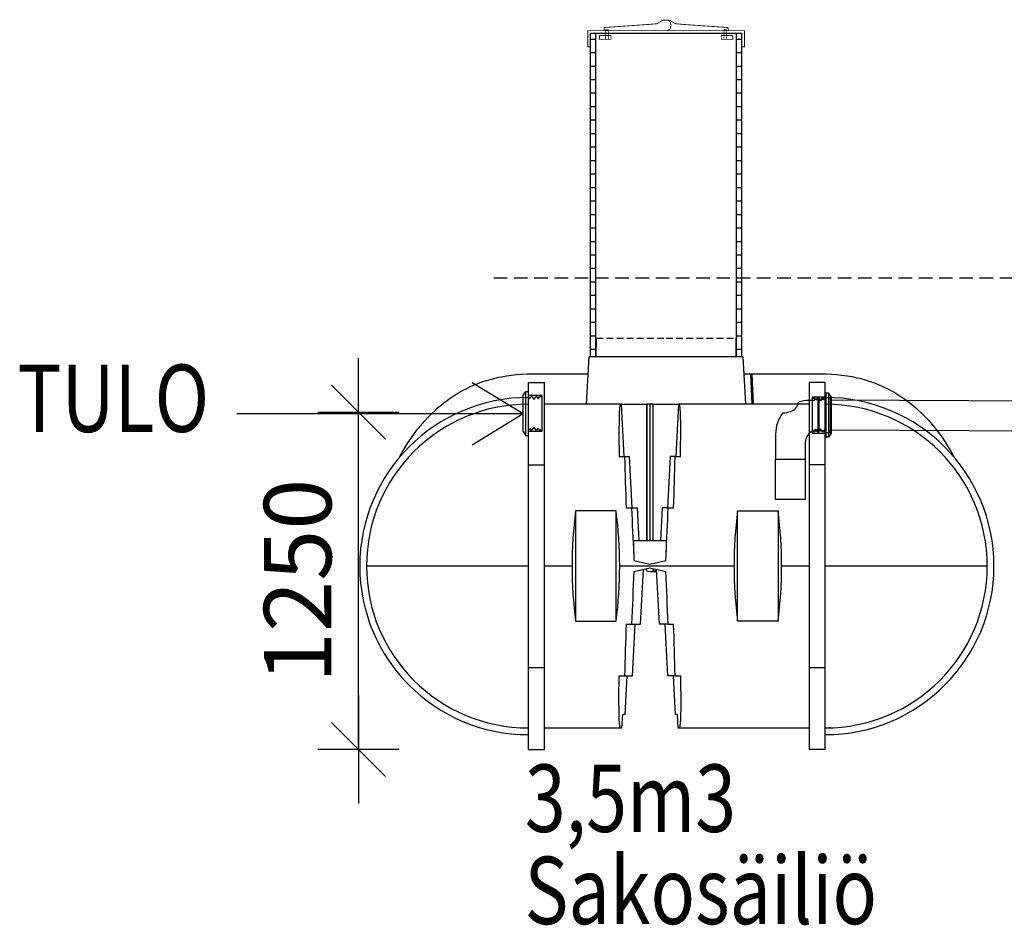
# Model space of a CAD drawing. Extents: x -7465 to 142426, y -394094 to 72987.
# Drawn here: x 125201 to 128849, y -253097 to -249739 of the extents above; entities that cross this region are included whole.
import ezdxf

# ---------------------------------------------------------------- set-up
doc = ezdxf.new("R2010")
doc.units = 0
doc.header["$LTSCALE"] = 100
doc.header["$PDSIZE"] = 50
doc.linetypes.add('DASHED', pattern=[0.75, 0.5, -0.25])
doc.linetypes.add('HIDDEN', pattern=[0.375, 0.25, -0.125])
doc.layers.get('0').update_dxf_attribs({"color": 250, "linetype": 'CONTINUOUS'})
doc.layers.get('DEFPOINTS').update_dxf_attribs({"linetype": 'CONTINUOUS'})
for name, color, linetype in [('1000is', 7, 'CONTINUOUS'), ('1MUOTOVIIVAT', 7, 'CONTINUOUS'), ('2D', 7, 'CONTINUOUS'), ('2D_-_TANGENT', 7, 'CONTINUOUS'), ('BOOLEAN', 7, 'CONTINUOUS'), ('FORSHEDA', 7, 'CONTINUOUS'), ('INDRÄN', 8, 'CONTINUOUS'), ('maanpinta', 8, 'DASHED'), ('tripla', 7, 'CONTINUOUS'), ('v0n100', 7, 'CONTINUOUS'), ('V8TXT', 7, 'CONTINUOUS')]:
    doc.layers.add(name, color=color, linetype=linetype)
doc.styles.add('S', font='txt.shx', dxfattribs={"width": 0.8})
doc.dimstyles.new('ARK0', dxfattribs={"dimscale": 100, "dimtxt": 2.5, "dimasz": 0.1, "dimexe": 0, "dimexo": 0, "dimgap": 1, "dimtad": 1, "dimdec": 0, "dimzin": 0, "dimdsep": 46, "dimtxsty": 'S', "dimblk": 'A8MITTA', "dimcen": 2.5, "dimse1": 1, "dimse2": 1, "dimclrt": 3, "dimadec": 0, "dimazin": 0, "dimtp": 6, "dimtm": 6, "dimtfac": 1, "dimtdec": 0, "dimtix": 1, "dimtmove": 0, "dimatfit": 3, "dimldrblk": 'NONE', "dimfxl": 1, "dimtolj": 1, "dimtzin": 0, "dimarcsym": 0})

# ---------------------------------------------------------------- blocks, each defined once
blk = doc.blocks.new('f')
at = {"layer": 'FORSHEDA'}
for points in [[(-67, 0), (-82.5, -10)], [(-67, 0), (67, 0)], [(-67, 0), (67, 0)], [(67, 0), (82.5, -10)], [(-82.5, -10), (82.5, -10)], [(-82.5, -20), (-82.5, -10)], [(-82.5, -20), (-67, -20)], [(-67, -70), (-67, -20)], [(-62, -20), (62, -20)], [(-62, -20), (-55, -25), (-62, -28.9)], [(-62, -34), (-62, -28.9)], [(-62, -34), (-52, -40), (-62, -47.2)], [(62, -34), (52, -40), (62, -47.2)], [(62, -20), (55, -25), (62, -28.9)], [(62, -34), (62, -28.9)], [(67, -20), (82.5, -20)], [(67, -70), (67, -20)], [(82.5, -10), (82.5, -20)], [(67, -70), (-67, -70)], [(-62, -51.6), (-62, -47.2)], [(-62, -51.6), (-55, -56.6), (-62, -60.5)], [(-62, -70), (-62, -60.5)], [(62, -51.6), (55, -56.6), (62, -60.5)], [(62, -51.6), (62, -47.2)], [(62, -70), (62, -60.5)]]:
    blk.add_lwpolyline(points, dxfattribs=at)
blk = doc.blocks.new('90_45')
at = {"lineweight": 30}
for points in [[(-57, 54), (-77.2, 54, 0.081113), (-117, 47.5)], [(-174.8, 7.2, 0.170573), (-202.2, -71), (-202.2, -164.2)], [(-57, -54), (-42.2, -54, 0.414214), (-92.2, -104), (-92.2, -164.2)]]:
    blk.add_lwpolyline(points, format="xyb", dxfattribs=at)
for points in [[(-57, 54), (-57, 58), (-46, 58), (-46, 65), (-42, 65), (-42, 58), (-18, 58), (-18, 65), (0, 65), (0, 58), (4, 58), (4, 0)], [(-46, 58), (-46, -58)], [(-42, 58), (-42, -58)], [(-18, 58), (-18, -58)], [(0, 58), (0, -58)], [(-57, -54), (-57, -58), (-46, -58), (-46, -65), (-42, -65), (-42, -58), (-18, -58), (-18, -65), (0, -65), (0, -58), (4, -58), (4, 0)], [(-202.2, -164.2), (-92.2, -164.2)]]:
    blk.add_lwpolyline(points, dxfattribs=at)
at = {"lineweight": 30, "elevation": -1100}
blk.add_lwpolyline([(-42, -65), (-42, 0)], dxfattribs=at)
at = {"lineweight": 30}
blk.add_open_spline([(-174.8, 7.2), (-155.5, 10.1), (-127.7, 15.1), (-119.1, 39.2), (-117, 47.5)], degree=3, knots=[2.791081, 2.791081, 2.791081, 2.791081, 54.642145, 79.168155, 79.168155, 79.168155, 79.168155], dxfattribs=at)
blk = doc.blocks.new('3500Lsako_sivukuva')
at = {"const_width": 3}
for points in [[(-609.9, 1424.3), (-602, 1425), (-592.5, 1431.7), (-589.5, 1443.5), (-592.2, 1456.9), (-602.3, 1463.7), (-620.6, 1463.2), (-641.7, 1450.2), (-678.7, 1447.2), (-837.1, 1436.1), (-837.6, 1426)], [(-613.5, 1463.4), (-613, 1463.7), (-594.7, 1463.2), (-573.6, 1450.2), (-536.6, 1447.2), (-378.2, 1436.1), (-377.7, 1426)], [(-822.2, 1391.6), (-822.2, 1427.4), (-832, 1427.4), (-832, 1391.5)], [(-393.1, 1391.6), (-393.1, 1427.4), (-383.4, 1427.4), (-383.4, 1391.5)], [(-854.7, 1406.4), (-812.3, 1406.4), (-812.3, 1392.6), (-854.7, 1392.6), (-854.7, 1406.3)], [(-360.6, 1406.4), (-403, 1406.4), (-403, 1392.6), (-360.6, 1392.6), (-360.6, 1406.3)]]:
    blk.add_lwpolyline(points, dxfattribs=at)
blk.add_lwpolyline([(-887.6, 1414.8), (-887.9, 1364.8), (-897.7, 1364.8), (-897.7, 1424.8), (-317.6, 1424.8), (-317.6, 1364.8), (-328, 1364.8), (-328.3, 1414.8)], close=True, dxfattribs=at)
at = {"lineweight": 30}
blk.add_lwpolyline([(-92.2, -164.1), (-92.2, -314.1), (-202.2, -314.1), (-202.2, -164.1)], dxfattribs=at)
at = {"layer": '1000is'}
for p, q in [((-868, 214.8), (-868, 1414.8)), ((-348, 1414.8), (-348, 214.8))]:
    blk.add_line(p, q, dxfattribs=at)
blk.add_lwpolyline([(-888, 214.8), (-888, 1414.8), (-328, 1414.8), (-328, 214.8)], close=True, dxfattribs=at)
for points in [[(-888, 1393.5), (-868, 1393.5)], [(-348, 1393.5), (-328, 1393.5)], [(-888, 1343.5), (-868, 1343.5)], [(-348, 1343.5), (-328, 1343.5)], [(-888, 1293.5), (-868, 1293.5)], [(-348, 1293.5), (-328, 1293.5)], [(-888, 1243.5), (-868, 1243.5)], [(-348, 1243.5), (-328, 1243.5)], [(-888, 1193.5), (-868, 1193.5)], [(-348, 1193.5), (-328, 1193.5)], [(-888, 1143.5), (-868, 1143.5)], [(-348, 1143.5), (-328, 1143.5)], [(-888, 1093.5), (-868, 1093.5)], [(-348, 1093.5), (-328, 1093.5)], [(-888, 1043.5), (-868, 1043.5)], [(-348, 1043.5), (-328, 1043.5)], [(-888, 993.5), (-868, 993.5)], [(-348, 993.5), (-328, 993.5)], [(-888, 943.5), (-868, 943.5)], [(-348, 943.5), (-328, 943.5)], [(-888, 893.5), (-868, 893.5)], [(-348, 893.5), (-328, 893.5)], [(-888, 843.5), (-868, 843.5)], [(-348, 843.5), (-328, 843.5)], [(-888, 793.5), (-868, 793.5)], [(-348, 793.5), (-328, 793.5)], [(-888, 743.5), (-868, 743.5)], [(-348, 743.5), (-328, 743.5)], [(-888, 693.5), (-868, 693.5)], [(-348, 693.5), (-328, 693.5)], [(-888, 643.5), (-868, 643.5)], [(-348, 643.5), (-328, 643.5)], [(-888, 593.5), (-868, 593.5)], [(-348, 593.5), (-328, 593.5)], [(-888, 543.5), (-868, 543.5)], [(-348, 543.5), (-328, 543.5)], [(-888, 493.5), (-868, 493.5)], [(-348, 493.5), (-328, 493.5)], [(-888, 443.5), (-868, 443.5)], [(-348, 443.5), (-328, 443.5)], [(-888, 393.5), (-868, 393.5)], [(-348, 393.5), (-328, 393.5)], [(-888, 343.5), (-868, 343.5)], [(-348, 343.5), (-328, 343.5)], [(-888, 293.5), (-868, 293.5)], [(-348, 293.5), (-328, 293.5)], [(-888, 243.5), (-868, 243.5)], [(-348, 243.5), (-328, 243.5)]]:
    blk.add_lwpolyline(points, dxfattribs=at)
at = {"layer": '1MUOTOVIIVAT', "color": 6, "linetype": 'Continuous'}
blk.add_circle((-577.8, 219.8), 0, dxfattribs=at)
at = {"layer": '1MUOTOVIIVAT', "color": 4, "linetype": 'Continuous'}
blk.add_circle((-577.8, 214.8), 0, dxfattribs=at)
at = {"layer": '2D'}
for p, q in [((-867, 214.8), (-866, 284.8)), ((-350, 284.8), (-349, 214.8)), ((-902.2, 39.8), (-893, 214.8)), ((-608, 214.8), (-893, 214.8)), ((-323, 214.8), (-608, 214.8)), ((-323, 214.8), (-313.8, 39.8)), ((-1101, 152.6), (-896.3, 152.6)), ((-319.7, 152.6), (-293.6, 152.6)), ((-289, 39.8), (-293.6, 152.6)), ((-293.6, 152.6), (-289.8, 152.6)), ((-289.8, 152.6), (-285.2, 39.8)), ((-289.8, 152.6), (-35, 152.6)), ((-1118, 119.7), (-1058, 119.7)), ((-1118, -184.6), (-1118, 119.7)), ((-1058, -184.6), (-1058, 119.7)), ((-18, 119.7), (-78, 119.7)), ((-78, 119.7), (-78, -184.6)), ((-18, -184.6), (-18, 119.7)), ((-776.4, 39.8), (-1058, 39.8)), ((-773.7, 39.8), (-776.3, 39.8)), ((-773.7, 39.8), (-680.4, 39.8)), ((-763.8, -153.6), (-773.7, 39.8)), ((-679.4, 39.8), (-680.4, 39.8)), ((-680.4, 39.8), (-680.4, -465.1)), ((-668, 39.8), (-679.4, 39.8)), ((-679.4, 39.8), (-679.4, -465.1)), ((-656.5, 39.8), (-668, 39.8)), ((-668, 39.8), (-668, -465.1)), ((-656.5, 39.8), (-656.6, -465.1)), ((-655.6, 39.8), (-656.5, 39.8)), ((-655.6, -465.1), (-655.6, 39.8)), ((-655.6, 39.8), (-562.3, 39.8)), ((-562.3, 39.8), (-572.1, -153.6)), ((-559.7, 39.8), (-562.3, 39.8)), ((-78, 39.8), (-559.6, 39.8)), ((-781.6, -153.6), (-761.6, -153.6)), ((-761.6, -153.6), (-743.7, -153.6)), ((-733.9, -344.8), (-743.7, -153.6)), ((-592.3, -153.6), (-602.1, -344.8)), ((-574.4, -153.6), (-592.3, -153.6)), ((-574.4, -153.6), (-554.4, -153.6)), ((-1118, -935.7), (-1118, -184.6)), ((-1118, -184.6), (-1058, -184.6)), ((-1058, -935.7), (-1058, -184.6)), ((-18, -184.6), (-78, -184.6)), ((-78, -184.6), (-78, -935.7)), ((-18, -935.7), (-18, -184.6)), ((-793, -355.5), (-943, -355.5)), ((-943, -355.5), (-943, -764.9)), ((-793, -764.9), (-793, -355.5)), ((-755.7, -344.8), (-735.7, -344.8)), ((-735.7, -344.8), (-713.7, -344.8)), ((-707.6, -465.1), (-713.7, -344.8)), ((-622.3, -344.8), (-628.4, -465.1)), ((-600.3, -344.8), (-622.3, -344.8)), ((-600.3, -344.8), (-580.3, -344.8)), ((-343, -764.9), (-343, -355.5)), ((-343, -355.5), (-193, -355.5)), ((-193, -355.5), (-193, -764.9)), ((-728.5, -465.1), (-607.5, -465.1)), ((-726.9, -580.2), (-668, -567.2)), ((-702.5, -775.5), (-691.8, -572.5)), ((-679.4, -579.2), (-680.3, -569.9)), ((-668, -581.7), (-679.4, -579.2)), ((-668, -567.2), (-609.1, -580.2)), ((-656.5, -579.2), (-668, -581.7)), ((-642.8, -581.7), (-668, -581.7)), ((-655.7, -569.9), (-656.5, -579.2)), ((-642.9, -579.2), (-656.5, -579.2)), ((-632.2, -775.5), (-643.3, -572.6)), ((-943, -764.9), (-793, -764.9)), ((-193, -764.9), (-343, -764.9)), ((-755.7, -775.5), (-735.7, -775.5)), ((-735.7, -775.5), (-702.5, -775.5)), ((-732.5, -966.8), (-722.5, -775.5)), ((-600.3, -775.5), (-632.2, -775.5)), ((-601.1, -966.8), (-611.5, -775.5)), ((-600.3, -775.5), (-580.3, -775.5)), ((-1118, -1240), (-1118, -935.7)), ((-1118, -935.7), (-1058, -935.7)), ((-1058, -1240), (-1058, -935.7)), ((-78, -935.7), (-78, -1240)), ((-78, -935.7), (-18, -935.7)), ((-18, -1240), (-18, -935.7)), ((-781.6, -966.8), (-761.6, -966.8)), ((-761.6, -966.8), (-732.5, -966.8)), ((-760, -1110.2), (-752.5, -966.8)), ((-574.4, -966.8), (-601.1, -966.8)), ((-572.6, -1110.2), (-580.4, -966.8)), ((-574.4, -966.8), (-554.4, -966.8)), ((-771.4, -1160.2), (-768.7, -1110.2)), ((-760, -1110.2), (-768.7, -1110.2)), ((-567.3, -1110.2), (-572.6, -1110.2)), ((-567.3, -1110.2), (-564.6, -1160.2)), ((-1058, -1160.2), (-776.4, -1160.2)), ((-776.3, -1160.2), (-771.4, -1160.2)), ((-564.6, -1160.2), (-559.7, -1160.2)), ((-559.6, -1160.2), (-78, -1160.2)), ((1.7, -1159.8), (-5.1, -1160)), ((-1118, -1240), (-1058, -1240)), ((-18, -1240), (-78, -1240))]:
    blk.add_line(p, q, dxfattribs=at)
at = {"layer": '2D', "linetype": 'HIDDEN'}
for p, q in [((-866, 284.8), (-608, 284.8)), ((-608, 284.8), (-350, 284.8))]:
    blk.add_line(p, q, dxfattribs=at)
at = {"layer": '2D', "extrusion": (0, 0, -1)}
for points in [[(1597.5, -159.2), (1586.9, -140.3), (1575.8, -121.7), (1564.6, -103.8), (1552.8, -86.3), (1540.9, -69.6), (1528.5, -53.2), (1516, -37.8), (1503.1, -22.8), (1490, -8.6), (1476.5, 5.1), (1462.7, 18.2), (1455.7, 24.5), (1448.5, 30.8), (1441.4, 36.7), (1434.1, 42.6), (1426.8, 48.3), (1419.4, 53.9), (1411.9, 59.3), (1404.4, 64.5), (1396.7, 69.6), (1389, 74.6), (1381.2, 79.4), (1373.3, 84), (1365.4, 88.5), (1357.4, 92.8), (1349.3, 97), (1341.2, 101), (1332.9, 104.9), (1324.6, 108.6), (1316.2, 112.3), (1307.6, 115.7), (1299, 119), (1290.3, 122.1), (1281.5, 125.1), (1272.7, 128), (1263.8, 130.6), (1254.8, 133.1), (1245.7, 135.5), (1236.5, 137.7), (1227.3, 139.8), (1218, 141.7), (1199.3, 145), (1180.4, 147.7), (1160.9, 149.9), (1141.4, 151.4), (1121.2, 152.3), (1101, 152.6)], [(35, 152.6), (15.1, 152.3), (-4.9, 151.4), (-24.3, 150), (-43.6, 147.9), (-62.5, 145.2), (-81.3, 141.9), (-99.4, 138), (-108.5, 135.8), (-117.5, 133.5), (-126.3, 131.1), (-135, 128.5), (-143.8, 125.7), (-152.4, 122.8), (-161, 119.7), (-169.6, 116.5), (-178.1, 113.1), (-186.5, 109.6), (-194.8, 105.9), (-203, 102.1), (-211.1, 98.1), (-219.2, 94), (-227.2, 89.7), (-235.1, 85.3), (-242.9, 80.8), (-250.6, 76.1), (-258.4, 71.2), (-266, 66.1), (-273.6, 60.9), (-281, 55.6), (-288.4, 50.1), (-295.6, 44.6), (-302.8, 38.9), (-309.9, 33), (-317, 26.9), (-323.9, 20.7), (-337.6, 7.9), (-351.1, -5.6), (-364.2, -19.6), (-377.2, -34.4), (-389.6, -49.5), (-401.9, -65.5), (-413.7, -81.8), (-425.5, -99), (-436.7, -116.6), (-447.8, -134.9), (-458.4, -153.6)], [(776.3, -1160.2), (776.4, -1160.2), (776.4, -1160.2), (776.4, -1160.2), (776.4, -1160.2), (776.4, -1160.2), (776.4, -1160.2), (776.5, -1160.2), (776.5, -1160.2), (776.5, -1160.1), (776.5, -1160.1), (776.5, -1160.1), (776.5, -1160.1), (776.6, -1160.1), (776.6, -1160.1), (776.6, -1160.1), (776.6, -1160.1), (776.6, -1160.1), (776.6, -1160.1), (776.7, -1160.1), (776.7, -1160.1), (776.7, -1160.1), (776.7, -1160.1), (776.7, -1160.1), (776.7, -1160), (776.8, -1160), (776.8, -1160), (776.8, -1160), (776.8, -1160), (776.9, -1160), (776.9, -1159.9), (776.9, -1159.9), (777, -1159.9), (777, -1159.8), (777, -1159.8), (777.1, -1159.8), (777.1, -1159.7), (777.1, -1159.7), (777.2, -1159.7), (777.2, -1159.6), (777.2, -1159.6), (777.3, -1159.5), (777.3, -1159.5), (777.4, -1159.4), (777.4, -1159.3), (777.5, -1159.1), (777.6, -1159), (777.6, -1158.9), (777.7, -1158.8), (777.7, -1158.6), (777.9, -1158.4), (778, -1158), (778.1, -1157.7), (778.2, -1157.3), (778.3, -1157), (778.4, -1156.5), (778.6, -1156.1), (778.8, -1155.2), (779, -1154.1), (779.2, -1153), (779.6, -1150.4), (780, -1147.4), (780.6, -1140.3), (781.2, -1131.6), (782.1, -1109.7), (782.7, -1048.6), (781.6, -966.8)], [(554.4, -966.8), (553.4, -1082), (554.3, -1121.4), (554.8, -1131.6), (555.4, -1140.3), (556, -1147.4), (556.4, -1150.4), (556.8, -1153), (557, -1154.1), (557.2, -1155.2), (557.4, -1156.1), (557.5, -1156.5), (557.7, -1157), (557.8, -1157.3), (557.9, -1157.7), (558, -1158), (558.1, -1158.4), (558.2, -1158.6), (558.3, -1158.8), (558.4, -1158.9), (558.4, -1159), (558.5, -1159.1), (558.6, -1159.3), (558.6, -1159.4), (558.7, -1159.5), (558.7, -1159.5), (558.8, -1159.6), (558.8, -1159.6), (558.8, -1159.7), (558.9, -1159.7), (558.9, -1159.7), (558.9, -1159.8), (559, -1159.8), (559, -1159.8), (559, -1159.9), (559.1, -1159.9), (559.1, -1159.9), (559.1, -1160), (559.2, -1160), (559.2, -1160), (559.2, -1160), (559.2, -1160), (559.3, -1160), (559.3, -1160.1), (559.3, -1160.1), (559.3, -1160.1), (559.3, -1160.1), (559.3, -1160.1), (559.4, -1160.1), (559.4, -1160.1), (559.4, -1160.1), (559.4, -1160.1), (559.4, -1160.1), (559.4, -1160.1), (559.5, -1160.1), (559.5, -1160.1), (559.5, -1160.1), (559.5, -1160.1), (559.5, -1160.2), (559.5, -1160.2), (559.6, -1160.2), (559.6, -1160.2), (559.6, -1160.2), (559.6, -1160.2), (559.6, -1160.2), (559.6, -1160.2), (559.7, -1160.2)]]:
    blk.add_lwpolyline(points, dxfattribs=at)
at = {"layer": '2D'}
for points in [[(-776.3, 39.8), (-776.4, 39.8), (-776.4, 39.8), (-776.4, 39.8), (-776.4, 39.8), (-776.4, 39.8), (-776.4, 39.8), (-776.5, 39.8), (-776.5, 39.8), (-776.5, 39.8), (-776.5, 39.8), (-776.5, 39.8), (-776.5, 39.8), (-776.6, 39.8), (-776.6, 39.8), (-776.6, 39.8), (-776.6, 39.8), (-776.6, 39.8), (-776.6, 39.8), (-776.7, 39.8), (-776.7, 39.8), (-776.7, 39.7), (-776.7, 39.7), (-776.7, 39.7), (-776.7, 39.7), (-776.8, 39.7), (-776.8, 39.7), (-776.8, 39.7), (-776.8, 39.7), (-776.9, 39.6), (-776.9, 39.6), (-776.9, 39.6), (-777, 39.6), (-777, 39.5), (-777, 39.5), (-777.1, 39.5), (-777.1, 39.4), (-777.1, 39.4), (-777.2, 39.3), (-777.2, 39.3), (-777.2, 39.3), (-777.3, 39.2), (-777.3, 39.1), (-777.4, 39), (-777.4, 38.9), (-777.5, 38.8), (-777.6, 38.7), (-777.6, 38.6), (-777.7, 38.5), (-777.7, 38.3), (-777.9, 38), (-778, 37.7), (-778.1, 37.4), (-778.2, 37), (-778.3, 36.6), (-778.4, 36.2), (-778.6, 35.8), (-778.8, 34.9), (-779, 33.8), (-779.2, 32.7), (-779.6, 30.1), (-780, 27.1), (-780.6, 20), (-781.2, 11.3), (-782.1, -10.6), (-782.7, -71.7), (-781.6, -153.6)], [(-554.4, -153.6), (-553.4, -38.4), (-554.3, 1.1), (-554.8, 11.3), (-555.4, 20), (-556, 27.1), (-556.4, 30.1), (-556.8, 32.7), (-557, 33.8), (-557.2, 34.8), (-557.4, 35.7), (-557.5, 36.2), (-557.7, 36.6), (-557.8, 37), (-557.9, 37.3), (-558, 37.7), (-558.1, 38), (-558.2, 38.3), (-558.3, 38.5), (-558.4, 38.6), (-558.4, 38.7), (-558.5, 38.8), (-558.6, 38.9), (-558.6, 39), (-558.7, 39.1), (-558.7, 39.2), (-558.8, 39.3), (-558.8, 39.3), (-558.8, 39.3), (-558.9, 39.4), (-558.9, 39.4), (-558.9, 39.5), (-559, 39.5), (-559, 39.5), (-559, 39.6), (-559.1, 39.6), (-559.1, 39.6), (-559.1, 39.6), (-559.2, 39.7), (-559.2, 39.7), (-559.2, 39.7), (-559.2, 39.7), (-559.3, 39.7), (-559.3, 39.7), (-559.3, 39.7), (-559.3, 39.7), (-559.3, 39.8), (-559.3, 39.8), (-559.4, 39.8), (-559.4, 39.8), (-559.4, 39.8), (-559.4, 39.8), (-559.4, 39.8), (-559.4, 39.8), (-559.5, 39.8), (-559.5, 39.8), (-559.5, 39.8), (-559.5, 39.8), (-559.5, 39.8), (-559.5, 39.8), (-559.6, 39.8), (-559.6, 39.8), (-559.6, 39.8), (-559.6, 39.8), (-559.6, 39.8), (-559.6, 39.8), (-559.7, 39.8)], [(-728.5, -465.1), (-728.5, -465.1), (-728.5, -465.1), (-728.5, -465.1), (-728.5, -465.1), (-728.5, -465.1), (-728.5, -465.1), (-728.5, -465.1), (-728.5, -465.1), (-728.5, -465.1), (-728.5, -465.1), (-728.5, -465.1), (-728.5, -465.1), (-728.5, -465.1), (-728.5, -465.1), (-728.6, -465.1), (-728.6, -465.1), (-728.6, -465.1), (-728.6, -465.1), (-728.6, -465.1), (-728.6, -465.1), (-728.6, -465.1), (-728.6, -465.1), (-728.6, -465.1), (-728.6, -465.1), (-728.6, -465.1), (-728.6, -465.1), (-728.6, -465.1), (-728.6, -465.1), (-728.6, -465.1), (-728.6, -465.1), (-728.6, -465.1), (-728.6, -465.1), (-728.6, -465.1), (-728.6, -465.1), (-728.6, -465.1), (-728.6, -465.2), (-728.6, -465.2), (-728.6, -465.2), (-728.6, -465.2), (-728.6, -465.2), (-728.6, -465.2), (-728.6, -465.2), (-728.6, -465.2), (-728.6, -465.2), (-728.6, -465.2), (-728.6, -465.2), (-728.7, -465.2), (-728.7, -465.2), (-728.7, -465.3), (-728.7, -465.3), (-728.7, -465.3), (-728.7, -465.3), (-728.7, -465.3), (-728.7, -465.4), (-728.7, -465.4), (-728.7, -465.4), (-728.8, -465.5), (-728.8, -465.6), (-728.8, -465.7), (-728.8, -465.9), (-728.9, -466.1), (-728.9, -466.3), (-728.9, -466.6), (-729, -467.3), (-729, -468.1), (-729.1, -468.9), (-729.2, -471.1), (-729.2, -480), (-728.4, -507.2), (-728, -517.9)], [(-608, -517.9), (-606.9, -487.9), (-606.8, -473.7), (-606.8, -471.1), (-606.9, -468.9), (-607, -467.3), (-607.1, -466.6), (-607.1, -466.3), (-607.1, -466.1), (-607.2, -465.9), (-607.2, -465.8), (-607.2, -465.7), (-607.2, -465.6), (-607.2, -465.5), (-607.3, -465.4), (-607.3, -465.4), (-607.3, -465.4), (-607.3, -465.3), (-607.3, -465.3), (-607.3, -465.3), (-607.3, -465.3), (-607.3, -465.3), (-607.3, -465.2), (-607.3, -465.2), (-607.3, -465.2), (-607.3, -465.2), (-607.4, -465.2), (-607.4, -465.2), (-607.4, -465.2), (-607.4, -465.2), (-607.4, -465.2), (-607.4, -465.2), (-607.4, -465.2), (-607.4, -465.2), (-607.4, -465.2), (-607.4, -465.1), (-607.4, -465.1), (-607.4, -465.1), (-607.4, -465.1), (-607.4, -465.1), (-607.4, -465.1), (-607.4, -465.1), (-607.4, -465.1), (-607.4, -465.1), (-607.4, -465.1), (-607.4, -465.1), (-607.4, -465.1), (-607.4, -465.1), (-607.4, -465.1), (-607.4, -465.1), (-607.4, -465.1), (-607.4, -465.1), (-607.4, -465.1), (-607.4, -465.1), (-607.4, -465.1), (-607.4, -465.1), (-607.4, -465.1), (-607.4, -465.1), (-607.4, -465.1), (-607.4, -465.1), (-607.4, -465.1), (-607.5, -465.1), (-607.5, -465.1), (-607.5, -465.1), (-607.5, -465.1), (-607.5, -465.1), (-607.5, -465.1), (-607.5, -465.1), (-607.5, -465.1), (-607.5, -465.1), (-607.5, -465.1)]]:
    blk.add_lwpolyline(points, dxfattribs=at)
for centre, radius, start, end in [((-1118, -560.2), 625, 90, 270), ((-18, -560.2), 625, 270, 90), ((9724.8, 73.2), 10488.9, 181.23849, 182.28367), ((-11060.8, 73.2), 10488.8, 357.71633, 358.76151), ((618.4, -558.2), 1574.5, 172.6028, 180.0723), ((-2354.4, -558.2), 1574.5, 359.9277, 7.3972), ((15199.5, 280.4), 15947.5, 182.24666, 182.86928), ((-16536, 280.4), 15948, 357.13073, 357.75333), ((1218.4, -558.2), 1574.5, 172.6028, 180.0723), ((-1754.4, -558.2), 1574.5, 359.9277, 7.3972), ((618.4, -562.1), 1574.5, 179.9277, 187.3972), ((-2354.4, -562.1), 1574.5, 352.6028, 0.0723), ((15367.6, -1408), 16115.8, 177.05581, 177.75094), ((-16704.3, -1408), 16116.4, 2.24907, 2.94417), ((1218.4, -562.1), 1574.5, 179.9277, 187.3972), ((-1754.4, -562.1), 1574.5, 352.6028, 0.0723), ((9724.8, -1193.5), 10488.9, 177.71633, 178.76151), ((-11060.8, -1193.5), 10488.8, 1.23849, 2.28367)]:
    blk.add_arc(centre, radius, start, end, dxfattribs=at)
at = {"layer": '2D_-_TANGENT'}
for p, q in [((-728, -517.9), (-726.9, -540.1)), ((-726.9, -540.1), (-668, -553.2)), ((-668, -553.2), (-609.1, -540.1)), ((-609.1, -540.1), (-608, -517.9)), ((-1118, -560.2), (-1718, -560.2)), ((-956.1, -560.2), (-1058, -560.2)), ((-356.1, -560.2), (-779.9, -560.2)), ((-78, -560.2), (-179.9, -560.2)), ((582, -560.2), (-18, -560.2))]:
    blk.add_line(p, q, dxfattribs=at)
at = {"layer": 'BOOLEAN'}
for centre, start, end in [((-1118, -560.2), 90, 270), ((-18, -560.2), 270, 90)]:
    blk.add_arc(centre, 600, start, end, dxfattribs=at)
at = {"lineweight": 30, "xscale": 0.9997611794969998, "yscale": 0.9997611794969998, "zscale": 0.9997611794914832}
blk.add_blockref('90_45', (0, 0), dxfattribs=at)
at = {"layer": 'FORSHEDA', "xscale": 0.9997611794969998, "yscale": 0.9997611794969998, "zscale": 0.9997611794914832}
for p, rotation in [((-1138, 5), 90), ((4, 0), 270)]:
    blk.add_blockref('f', p, dxfattribs=dict(at, rotation=rotation))
blk = doc.blocks.new('A8MITTA')
for p, q in [((0, 15), (0, -15)), ((-10, -10), (10, 10)), ((-20, 0), (20, 0))]:
    blk.add_line(p, q)
blk = doc.blocks.new('*D204')
at = {"layer": 'DEFPOINTS', "color": 0, "transparency": 16777216}
for p in [(126455.7, -251194.5), (127085.9, -251194.5), (127085.9, -252444.5)]:
    blk.add_point(p, dxfattribs=at)
at = {"layer": 'INDRÄN', "color": 0, "lineweight": -2, "transparency": 16777216}
blk.add_line((126455.7, -252434.5), (126455.7, -251204.5), dxfattribs=at)
at = {"layer": 'INDRÄN', "color": 0, "lineweight": -2, "transparency": 16777216, "xscale": 10, "yscale": 10, "zscale": 10}
for p, rotation in [((126455.7, -251194.5), 90), ((126455.7, -252444.5), 270)]:
    blk.add_blockref('A8MITTA', p, dxfattribs=dict(at, rotation=rotation))
at = {"layer": 'INDRÄN', "color": 0, "lineweight": 30, "transparency": 16777216, "insert": (126230.7, -251819.5), "char_height": 250, "attachment_point": 5, "rotation": 90, "style": 'S'}
blk.add_mtext('\\A1;1250', dxfattribs=at)
blk = doc.blocks.new('_None')

msp = doc.modelspace()

# ---------------------------------------------------------------- linework, layer by layer
at = {"layer": 'maanpinta'}
msp.add_lwpolyline([(126957.7, -250696.2), (139150.6, -250696.2)], dxfattribs=at)
at = {"layer": 'tripla'}
msp.add_lwpolyline([(128203.9, -251259.5), (128975.3, -251263.9), (128975.3, -251153.9), (128203.9, -251149.5)], close=True, dxfattribs=at)
at = {"layer": 'v0n100'}
for points in [[(126876.9, -251084), (127065.9, -251199.5)], [(126005.4, -251199.5), (127065.9, -251199.5)], [(126876.9, -251314.9), (127065.9, -251199.5)]]:
    msp.add_lwpolyline(points, dxfattribs=at)

# ---------------------------------------------------------------- block references
msp.add_blockref('3500Lsako_sivukuva', (128203.9, -251204.5), dxfattribs=at)

# ---------------------------------------------------------------- texts
at = {"layer": 'V8TXT', "style": 'S', "width": 0.8}
for s, p in [('TULO', (125192.4, -251267.7)), ('3,5m3 ', (127072.6, -252750.4)), ('Sakosäiliö', (127071.4, -253092.1))]:
    msp.add_text(s, height=250, dxfattribs=at).set_placement(p)

# ---------------------------------------------------------------- dimensions: what is measured, and where the dimension line sits
at = {"layer": 'INDRÄN', "lineweight": 30}
dim = msp.add_linear_dim(base=(126455.7, -251194.5), p1=(127085.9, -252444.5), p2=(127085.9, -251194.5), angle=90, dimstyle='ARK0', override={"dimclrt": 0}, dxfattribs=at)
dim.commit()
dim.dimension.update_dxf_attribs({"geometry": '*D204', "text_midpoint": (126230.7, -251819.5)})

doc.saveas('drawing.dxf')
